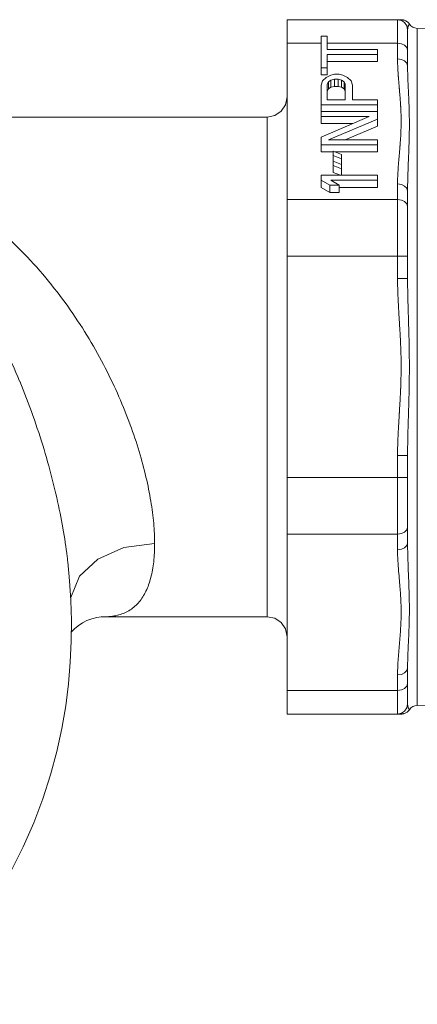
# Model space of a CAD drawing. Extents: x 0 to 11, y 0 to 8.5.
# Drawn here: x 2.8 to 2.9, y 5.1 to 5.4 of the extents above; entities that cross this region are included whole.
import ezdxf
from ezdxf.xclip import XClip

# ---------------------------------------------------------------- set-up
doc = ezdxf.new("R2010")
doc.units = 0
doc.header["$MEASUREMENT"] = 0
doc.header["$XCLIPFRAME"] = 0
doc.layers.add('image', color=7, linetype='Continuous')

# ---------------------------------------------------------------- blocks, each defined once
blk = doc.blocks.new('LF1-Filter45')
at = {"color": 0, "linetype": 'Continuous', "lineweight": 0, "extrusion": (-2.59787e-16, -0.707107, -0.707107)}
for p, q in [((5.485, 1.6128), (5.485, 1.73)), ((6.035, 1.73), (5.485, 1.73)), ((6.035, 1.73), (6.035, 1.6128)), ((6.085, 1.68), (6.085, 1.5775)), ((6.1334, 1.6869), (6.1334, -1.6869)), ((6.3806, 1.6792), (6.1334, 1.6869)), ((5.6848, 1.6476), (5.655, 1.6476)), ((5.655, 1.6476), (5.655, 1.4908)), ((5.6848, 1.5816), (5.6848, 1.6476)), ((5.485, 1.6128), (5.485, 0.8337)), ((5.655, 1.6128), (5.485, 1.6128)), ((6.035, 1.6128), (5.6848, 1.6128)), ((5.935, 1.5816), (5.6848, 1.5816)), ((5.935, 1.5568), (5.935, 1.5816)), ((6.035, 1.6128), (6.035, 1.535)), ((6.085, 1.5775), (6.085, 1.4996)), ((5.6848, 1.5568), (5.935, 1.5568)), ((5.6848, 1.4908), (5.6848, 1.5568)), ((5.6848, 1.5215), (5.935, 1.5215)), ((5.935, 1.5568), (5.935, 1.5215)), ((5.655, 1.4908), (5.655, 1.4555)), ((5.655, 1.4908), (5.6848, 1.4908)), ((5.6848, 1.4908), (5.6848, 1.4555)), ((5.655, 1.4555), (5.6848, 1.4555)), ((5.661, 1.4248), (5.655, 1.4042)), ((5.6788, 1.4413), (5.661, 1.4248)), ((5.7027, 1.4537), (5.6788, 1.4413)), ((5.6907, 1.4207), (5.7027, 1.4289)), ((5.7205, 1.4578), (5.7027, 1.4537)), ((5.7027, 1.4289), (5.7205, 1.4331)), ((5.7027, 1.4289), (5.7027, 1.3936)), ((5.7444, 1.4578), (5.7205, 1.4578)), ((5.7205, 1.4331), (5.7205, 1.3977)), ((5.7205, 1.4331), (5.7384, 1.4331)), ((5.7384, 1.4331), (5.7384, 1.3977)), ((5.7384, 1.4331), (5.7563, 1.4289)), ((5.7622, 1.4537), (5.7444, 1.4578)), ((5.7563, 1.4289), (5.7563, 1.3936)), ((5.7563, 1.4289), (5.7682, 1.4207)), ((5.7861, 1.4413), (5.7622, 1.4537)), ((5.8039, 1.4248), (5.7861, 1.4413)), ((5.8099, 1.4042), (5.8039, 1.4248)), ((5.655, 1.4042), (5.655, 1.3052)), ((5.6848, 1.4083), (5.6907, 1.4207)), ((5.6848, 1.3299), (5.6848, 1.4083)), ((5.6848, 1.373), (5.6907, 1.3853)), ((5.6907, 1.4207), (5.6907, 1.3853)), ((5.6907, 1.3853), (5.7027, 1.3936)), ((5.7027, 1.3936), (5.7205, 1.3977)), ((5.7205, 1.3977), (5.7384, 1.3977)), ((5.7384, 1.3977), (5.7563, 1.3936)), ((5.7563, 1.3936), (5.7682, 1.3853)), ((5.7682, 1.4207), (5.7682, 1.3853)), ((5.7682, 1.4207), (5.7741, 1.4083)), ((5.7682, 1.3853), (5.7741, 1.373)), ((5.7741, 1.4083), (5.7741, 1.3299)), ((5.8099, 1.3299), (5.8099, 1.4042)), ((5.7741, 1.3299), (5.6848, 1.3299)), ((5.935, 1.3299), (5.8099, 1.3299)), ((5.935, 1.3052), (5.935, 1.3299)), ((5.655, 1.3052), (5.655, 1.2722)), ((5.655, 1.3052), (5.935, 1.3052)), ((5.935, 1.3052), (5.935, 1.2722)), ((5.385, 1.245), (3.2504, 1.245)), ((5.385, 1.245), (5.385, -1.245)), ((5.655, 1.2722), (5.655, 1.2475)), ((5.935, 1.2722), (5.655, 1.2722)), ((5.655, 1.2475), (5.655, 1.2121)), ((5.8933, 1.2475), (5.655, 1.1443)), ((5.655, 1.2475), (5.8933, 1.2475)), ((5.6907, 1.132), (5.935, 1.2351)), ((5.935, 1.2351), (5.935, 1.2722)), ((5.935, 1.2351), (5.935, 1.1997)), ((5.655, 1.2121), (5.8116, 1.2121)), ((5.7745, 1.132), (5.935, 1.1997)), ((5.655, 1.1443), (5.655, 1.1072)), ((5.935, 1.132), (5.6907, 1.132)), ((5.935, 1.1072), (5.935, 1.132)), ((5.655, 1.1072), (5.655, 1.0719)), ((5.655, 1.1072), (5.935, 1.1072)), ((5.935, 1.1072), (5.935, 1.0719)), ((5.655, 1.0719), (5.7146, 1.0719)), ((5.7146, 1.0742), (5.7146, 1.0536)), ((5.7563, 1.0577), (5.7146, 1.0742)), ((5.7146, 1.0536), (5.7146, 1.0247)), ((5.7146, 1.0536), (5.7563, 1.0371)), ((5.7205, 1.0719), (5.935, 1.0719)), ((5.7563, 1.0371), (5.7563, 1.0577)), ((5.7563, 1.0371), (5.7563, 1.0082)), ((5.7146, 1.0247), (5.7146, 1.0041)), ((5.7563, 1.0082), (5.7146, 1.0247)), ((5.7146, 1.0041), (5.7146, 0.9687)), ((5.7146, 1.0041), (5.7563, 0.9876)), ((5.7563, 0.9876), (5.7563, 1.0082)), ((5.7563, 0.9876), (5.7563, 0.9546)), ((5.655, 0.9546), (5.655, 0.9298)), ((5.935, 0.9546), (5.655, 0.9546)), ((5.7146, 0.9687), (5.7503, 0.9546)), ((5.935, 0.9298), (5.935, 0.9546)), ((5.655, 0.9298), (5.6967, 0.9051)), ((5.655, 0.9298), (5.655, 0.8945)), ((5.655, 0.8945), (5.6967, 0.8697)), ((5.6967, 0.9051), (5.7444, 0.9051)), ((5.6967, 0.9051), (5.6967, 0.8697)), ((5.7444, 0.9051), (5.7027, 0.9298)), ((5.7027, 0.9298), (5.935, 0.9298)), ((5.7444, 0.9051), (5.7444, 0.8697)), ((5.7444, 0.8945), (5.935, 0.8945)), ((5.935, 0.9298), (5.935, 0.8945)), ((6.035, 0.9116), (6.035, 0.8337)), ((5.6967, 0.8697), (5.7444, 0.8697)), ((6.085, 0.8763), (6.085, 0.7984)), ((6.085, 0.8763), (6.085, 0.8763)), ((5.485, 0.5509), (5.485, 0.8337)), ((6.035, 0.8337), (5.485, 0.8337)), ((6.035, 0.8337), (6.035, 0.5509)), ((6.085, 0.7984), (6.085, 0.5509)), ((5.485, 0.5509), (5.485, -0.5509)), ((6.035, 0.5509), (5.485, 0.5509)), ((6.035, 0.5509), (6.035, 0.4408)), ((6.085, 0.5509), (6.035, 0.5509)), ((6.085, 0.5509), (6.085, 0.4408)), ((6.085, 0.4408), (6.035, 0.4408)), ((6.035, -0.4408), (6.035, -0.5509)), ((6.085, -0.4408), (6.035, -0.4408)), ((6.085, -0.4408), (6.085, -0.5509)), ((5.485, -0.8337), (5.485, -0.5509)), ((6.035, -0.5509), (5.485, -0.5509)), ((6.035, -0.5509), (6.035, -0.8337)), ((6.085, -0.5509), (6.035, -0.5509)), ((6.085, -0.5509), (6.085, -0.7984)), ((5.485, -0.8337), (5.485, -1.6128)), ((6.035, -0.8337), (5.485, -0.8337)), ((6.035, -0.8337), (6.035, -0.9116)), ((6.085, -0.7984), (6.085, -0.8763)), ((5.385, -1.245), (4.5754, -1.245)), ((6.085, -1.4996), (6.085, -1.5775)), ((6.035, -1.535), (6.035, -1.6128)), ((5.485, -1.73), (5.485, -1.6128)), ((6.035, -1.6128), (5.485, -1.6128)), ((6.035, -1.6128), (6.035, -1.73)), ((6.085, -1.5775), (6.085, -1.68)), ((6.2702, -1.6826), (6.1334, -1.6869)), ((6.035, -1.73), (5.485, -1.73))]:
    blk.add_line(p, q, dxfattribs=at)
at = {"color": 0, "linetype": 'Continuous', "lineweight": 0}
for centre, radius, start, end in [((6.035, 1.68), 0.05, 360, 90), ((6.135, 1.7369), 0.05, 214.655, 268.217), ((5.385, 1.345), 0.1, 270, 360), ((5.385, -1.345), 0.1, 0, 90), ((6.035, -1.68), 0.05, 270, 360), ((6.135, -1.7369), 0.05, 91.783, 145.3548)]:
    blk.add_arc(centre, radius, start, end, dxfattribs=at)
for centre, major_axis, start_param, end_param in [((6.035, 1.5775), (0.05, 0), 0, 1.570796), ((6.035, 1.4996), (0.05, 0), 6.283181, 7.85397), ((6.035, 0.8763), (0.05, 0), 0, 1.570796), ((6.035, 0.7984), (0.05, 0), 0, 1.570796), ((6.035, -0.7984), (0.05, 0), 4.712389, 6.283185), ((4.8244, -1.1773), (-0.42, 0), 4.712389, 6.188185), ((6.035, -0.8763), (0.05, 0), 4.712401, 6.28317), ((6.035, -1.4996), (0.05, 0), 4.712389, 6.283185), ((6.035, -1.5775), (0.05, 0), 4.712389, 6.283185)]:
    blk.add_ellipse(centre, major_axis=major_axis, ratio=0.707107, start_param=start_param, end_param=end_param, dxfattribs=at)
for points, knots in [([(6.0347, 1.73), (6.0349, 1.73), (6.0349, 1.73), (6.0351, 1.73), (6.0351, 1.73), (6.0355, 1.73), (6.0358, 1.73), (6.0381, 1.73), (6.0418, 1.73), (6.0452, 1.73)], [0.0011887, 0.0011887, 0.0011887, 0.0011887, 0.0077827, 0.0077827, 0.0165185, 0.0165185, 0.0631115, 0.0631115, 0.2286512, 0.2286512, 0.2286512, 0.2286512]), ([(6.0503, 1.73), (6.0507, 1.73), (6.0516, 1.73), (6.0527, 1.73), (6.0529, 1.73), (6.052, 1.73), (6.0507, 1.73), (6.0498, 1.73), (6.0497, 1.73)], [0.4638507, 0.4638507, 0.4638507, 0.4638507, 0.5, 0.5555556, 0.6111111, 0.6666667, 0.7222222, 0.7299414, 0.7299414, 0.7299414, 0.7299414]), ([(6.0503, 1.73), (6.0511, 1.73), (6.0517, 1.73), (6.0524, 1.73), (6.0525, 1.73), (6.0526, 1.73), (6.0526, 1.73), (6.0527, 1.73), (6.0527, 1.73), (6.0528, 1.73), (6.0528, 1.73), (6.0531, 1.73), (6.0531, 1.73), (6.0533, 1.73), (6.0534, 1.73), (6.0536, 1.73), (6.0537, 1.73), (6.0539, 1.73), (6.054, 1.73), (6.0545, 1.73), (6.0549, 1.73), (6.0586, 1.7298), (6.0619, 1.7293), (6.0705, 1.7271), (6.0757, 1.7248), (6.0856, 1.7182), (6.0903, 1.7136), (6.0939, 1.7084)], [0, 0, 0, 0, 0.0566671, 0.0566671, 0.0846342, 0.0846342, 0.0982935, 0.0982935, 0.1051899, 0.1051899, 0.1089997, 0.1089997, 0.1100591, 0.1100591, 0.1105589, 0.1105589, 0.1109446, 0.1109446, 0.1114493, 0.1114493, 0.1126331, 0.1126331, 0.122558, 0.122558, 0.1391852, 0.1391852, 0.1581293, 0.1581293, 0.1581293, 0.1581293]), ([(6.0939, 1.7084), (6.0939, 1.7084), (6.0939, 1.7084), (6.0938, 1.7084), (6.0938, 1.7083), (6.0936, 1.7081), (6.0934, 1.7077), (6.0932, 1.7074), (6.0929, 1.7069), (6.0925, 1.7063), (6.0921, 1.7057), (6.0917, 1.7049), (6.0912, 1.704), (6.0907, 1.703), (6.0901, 1.7019), (6.0895, 1.7005), (6.0888, 1.6991), (6.0882, 1.6974), (6.0875, 1.6954), (6.0869, 1.6935), (6.0862, 1.6912), (6.0858, 1.6886), (6.0853, 1.686), (6.085, 1.6832), (6.085, 1.68)], [0.5926069, 0.5926069, 0.5926069, 0.5926069, 0.6111111, 0.6111111, 0.6111111, 0.6666667, 0.6666667, 0.6666667, 0.7222222, 0.7222222, 0.7222222, 0.7777778, 0.7777778, 0.7777778, 0.8333333, 0.8333333, 0.8333333, 0.8888889, 0.8888889, 0.8888889, 0.9444444, 0.9444444, 0.9444444, 1, 1, 1, 1]), ([(6.035, 1.535), (6.035, 1.5285), (6.0351, 1.5223), (6.0352, 1.5161), (6.0353, 1.5116), (6.0355, 1.5072), (6.0356, 1.5029), (6.0358, 1.4968), (6.0361, 1.4909), (6.0364, 1.4852), (6.0366, 1.4814), (6.0368, 1.4776), (6.037, 1.4739), (6.0374, 1.4677), (6.0378, 1.4615), (6.0382, 1.4552), (6.0385, 1.4518), (6.0387, 1.4484), (6.039, 1.445), (6.0395, 1.4382), (6.04, 1.4314), (6.0406, 1.4245), (6.0408, 1.4214), (6.0411, 1.4183), (6.0414, 1.4152), (6.042, 1.4078), (6.0426, 1.4004), (6.0433, 1.3931), (6.0435, 1.3904), (6.0437, 1.3877), (6.044, 1.3851), (6.0446, 1.3774), (6.0453, 1.3698), (6.0459, 1.3624), (6.0461, 1.3602), (6.0463, 1.3581), (6.0464, 1.3559), (6.0471, 1.3483), (6.0477, 1.3409), (6.0482, 1.3331), (6.0484, 1.3313), (6.0485, 1.3295), (6.0486, 1.3276), (6.0492, 1.3192), (6.0498, 1.3104), (6.0503, 1.3015), (6.0504, 1.3), (6.0505, 1.2985), (6.0506, 1.297), (6.0511, 1.2877), (6.0515, 1.2786), (6.0519, 1.2696), (6.0519, 1.2686), (6.0519, 1.2675), (6.052, 1.2665), (6.0523, 1.2572), (6.0525, 1.2482), (6.0526, 1.2394), (6.0526, 1.2388), (6.0527, 1.2382), (6.0527, 1.2376), (6.0528, 1.2284), (6.0528, 1.2194), (6.0527, 1.2105), (6.0526, 1.2012), (6.0524, 1.1921), (6.0521, 1.183), (6.0518, 1.1741), (6.0514, 1.1652), (6.051, 1.1563), (6.0509, 1.1558), (6.0509, 1.1553), (6.0509, 1.1547), (6.0504, 1.1463), (6.0499, 1.1379), (6.0494, 1.1294), (6.0493, 1.1285), (6.0492, 1.1276), (6.0492, 1.1267), (6.0486, 1.1187), (6.048, 1.1106), (6.0474, 1.1027), (6.0473, 1.1015), (6.0472, 1.1002), (6.0471, 1.099), (6.0465, 1.0915), (6.0459, 1.0841), (6.0453, 1.0767), (6.0451, 1.0751), (6.045, 1.0735), (6.0448, 1.0719), (6.0442, 1.0647), (6.0436, 1.0574), (6.0429, 1.0498), (6.0428, 1.0477), (6.0426, 1.0456), (6.0424, 1.0435), (6.0417, 1.036), (6.0411, 1.0283), (6.0404, 1.0202), (6.0402, 1.0175), (6.04, 1.0147), (6.0398, 1.0119), (6.0391, 1.0041), (6.0385, 0.996), (6.038, 0.9876), (6.0377, 0.9841), (6.0375, 0.9806), (6.0373, 0.977), (6.0368, 0.9689), (6.0363, 0.9605), (6.0359, 0.9517), (6.0357, 0.9474), (6.0356, 0.9429), (6.0354, 0.9384), (6.0352, 0.9298), (6.035, 0.9208), (6.035, 0.9116)], [0, 0, 0, 0, 0.027327, 0.027327, 0.027327, 0.047619, 0.047619, 0.047619, 0.076371, 0.076371, 0.076371, 0.095238, 0.095238, 0.095238, 0.126085, 0.126085, 0.126085, 0.142857, 0.142857, 0.142857, 0.175696, 0.175696, 0.175696, 0.190476, 0.190476, 0.190476, 0.22535, 0.22535, 0.22535, 0.238095, 0.238095, 0.238095, 0.274942, 0.274942, 0.274942, 0.285714, 0.285714, 0.285714, 0.324246, 0.324246, 0.324246, 0.333333, 0.333333, 0.333333, 0.374107, 0.374107, 0.374107, 0.380952, 0.380952, 0.380952, 0.4236, 0.4236, 0.4236, 0.428571, 0.428571, 0.428571, 0.473141, 0.473141, 0.473141, 0.47619, 0.47619, 0.47619, 0.522719, 0.522719, 0.522719, 0.571429, 0.571429, 0.571429, 0.619048, 0.619048, 0.619048, 0.621864, 0.621864, 0.621864, 0.666667, 0.666667, 0.666667, 0.671413, 0.671413, 0.671413, 0.714286, 0.714286, 0.714286, 0.721063, 0.721063, 0.721063, 0.761905, 0.761905, 0.761905, 0.770652, 0.770652, 0.770652, 0.809524, 0.809524, 0.809524, 0.820133, 0.820133, 0.820133, 0.857143, 0.857143, 0.857143, 0.869717, 0.869717, 0.869717, 0.904762, 0.904762, 0.904762, 0.919366, 0.919366, 0.919366, 0.952381, 0.952381, 0.952381, 0.968798, 0.968798, 0.968798, 1, 1, 1, 1]), ([(6.085, 1.4996), (6.085, 1.4901), (6.0851, 1.4809), (6.0853, 1.4722), (6.0855, 1.4635), (6.0857, 1.4552), (6.086, 1.4468), (6.0863, 1.4385), (6.0866, 1.4299), (6.087, 1.4211), (6.0873, 1.4123), (6.0878, 1.4033), (6.0882, 1.3941), (6.0886, 1.3849), (6.089, 1.3755), (6.0895, 1.3662), (6.0899, 1.3569), (6.0903, 1.3477), (6.0907, 1.3387), (6.0911, 1.3297), (6.0915, 1.321), (6.0918, 1.3116), (6.0922, 1.3021), (6.0925, 1.2919), (6.0928, 1.2818), (6.0931, 1.2716), (6.0933, 1.2615), (6.0935, 1.2516), (6.0937, 1.2417), (6.0938, 1.232), (6.0938, 1.2225), (6.0939, 1.213), (6.0939, 1.2036), (6.0938, 1.1944), (6.0938, 1.1851), (6.0937, 1.1759), (6.0935, 1.1667), (6.0934, 1.1575), (6.0932, 1.1483), (6.093, 1.139), (6.0928, 1.1297), (6.0925, 1.1203), (6.0922, 1.1108), (6.0919, 1.1014), (6.0915, 1.0919), (6.0912, 1.0826), (6.0909, 1.0733), (6.0905, 1.0642), (6.0901, 1.0549), (6.0898, 1.0456), (6.0894, 1.0361), (6.089, 1.0261), (6.0886, 1.016), (6.0881, 1.0054), (6.0877, 0.9942), (6.0873, 0.983), (6.0869, 0.9713), (6.0865, 0.9589), (6.0861, 0.9466), (6.0857, 0.9337), (6.0855, 0.92), (6.0852, 0.9062), (6.085, 0.8916), (6.085, 0.8763)], [0, 0, 0, 0, 0.047619, 0.047619, 0.047619, 0.095238, 0.095238, 0.095238, 0.142857, 0.142857, 0.142857, 0.190476, 0.190476, 0.190476, 0.238095, 0.238095, 0.238095, 0.285714, 0.285714, 0.285714, 0.333333, 0.333333, 0.333333, 0.380952, 0.380952, 0.380952, 0.428571, 0.428571, 0.428571, 0.47619, 0.47619, 0.47619, 0.52381, 0.52381, 0.52381, 0.571429, 0.571429, 0.571429, 0.619048, 0.619048, 0.619048, 0.666667, 0.666667, 0.666667, 0.714286, 0.714286, 0.714286, 0.761905, 0.761905, 0.761905, 0.809524, 0.809524, 0.809524, 0.857143, 0.857143, 0.857143, 0.904762, 0.904762, 0.904762, 0.952381, 0.952381, 0.952381, 1, 1, 1, 1]), ([(3.7893, 0.8803), (3.8188, 0.8613), (3.8476, 0.8418), (3.8755, 0.8219), (3.9034, 0.802), (3.9305, 0.7816), (3.9568, 0.7609), (3.9831, 0.7401), (4.0086, 0.719), (4.0334, 0.6975), (4.0581, 0.6761), (4.0822, 0.6542), (4.1054, 0.6322), (4.1287, 0.6101), (4.1513, 0.5877), (4.1731, 0.565), (4.195, 0.5424), (4.2162, 0.5195), (4.2367, 0.4964), (4.2572, 0.4733), (4.277, 0.45), (4.2962, 0.4266), (4.3154, 0.4031), (4.334, 0.3795), (4.352, 0.3557), (4.3699, 0.332), (4.3873, 0.3081), (4.404, 0.2841), (4.4208, 0.2601), (4.437, 0.236), (4.4526, 0.2119), (4.4682, 0.1878), (4.4832, 0.1636), (4.4977, 0.1394), (4.5122, 0.1153), (4.5262, 0.091), (4.5396, 0.0669), (4.553, 0.0427), (4.5659, 0.0185), (4.5783, -0.0056), (4.5907, -0.0297), (4.6025, -0.0537), (4.6139, -0.0776), (4.6252, -0.1015), (4.636, -0.1253), (4.6464, -0.1489), (4.6567, -0.1725), (4.6665, -0.1959), (4.6758, -0.2192), (4.6852, -0.2424), (4.694, -0.2654), (4.7024, -0.2881), (4.7108, -0.3109), (4.7187, -0.3335), (4.7261, -0.3558), (4.7336, -0.3781), (4.7406, -0.4001), (4.7471, -0.4219), (4.7537, -0.4437), (4.7598, -0.4652), (4.7655, -0.4863), (4.7712, -0.5075), (4.7764, -0.5284), (4.7813, -0.549), (4.7861, -0.5695), (4.7905, -0.5898), (4.7945, -0.6098), (4.7986, -0.6297), (4.8021, -0.6493), (4.8053, -0.6685), (4.8085, -0.6877), (4.8113, -0.7065), (4.8137, -0.725), (4.8161, -0.7434), (4.818, -0.7615), (4.8196, -0.7792), (4.8212, -0.7969), (4.8224, -0.8142), (4.8232, -0.8311), (4.824, -0.8479), (4.8244, -0.8644), (4.8244, -0.8803)], [0, 0, 0, 0, 0.037037, 0.037037, 0.037037, 0.074074, 0.074074, 0.074074, 0.111111, 0.111111, 0.111111, 0.148148, 0.148148, 0.148148, 0.185185, 0.185185, 0.185185, 0.222222, 0.222222, 0.222222, 0.259259, 0.259259, 0.259259, 0.296296, 0.296296, 0.296296, 0.333333, 0.333333, 0.333333, 0.37037, 0.37037, 0.37037, 0.407407, 0.407407, 0.407407, 0.444444, 0.444444, 0.444444, 0.481481, 0.481481, 0.481481, 0.518519, 0.518519, 0.518519, 0.555556, 0.555556, 0.555556, 0.592593, 0.592593, 0.592593, 0.62963, 0.62963, 0.62963, 0.666667, 0.666667, 0.666667, 0.703704, 0.703704, 0.703704, 0.740741, 0.740741, 0.740741, 0.777778, 0.777778, 0.777778, 0.814815, 0.814815, 0.814815, 0.851852, 0.851852, 0.851852, 0.888889, 0.888889, 0.888889, 0.925926, 0.925926, 0.925926, 0.962963, 0.962963, 0.962963, 1, 1, 1, 1]), ([(6.035, 0.4408), (6.035, 0.427), (6.0352, 0.4137), (6.0355, 0.4009), (6.0356, 0.3945), (6.0358, 0.3882), (6.036, 0.3821), (6.0364, 0.3691), (6.0369, 0.3567), (6.0374, 0.3447), (6.0376, 0.3397), (6.0379, 0.3348), (6.0381, 0.3299), (6.0387, 0.3176), (6.0394, 0.3057), (6.04, 0.2943), (6.0402, 0.2904), (6.0405, 0.2866), (6.0407, 0.2829), (6.0414, 0.2712), (6.042, 0.26), (6.0427, 0.2493), (6.0429, 0.2464), (6.043, 0.2435), (6.0432, 0.2407), (6.0439, 0.2298), (6.0445, 0.2193), (6.0452, 0.2091), (6.0453, 0.2069), (6.0454, 0.2048), (6.0455, 0.2026), (6.0462, 0.1919), (6.0468, 0.1814), (6.0474, 0.1706), (6.0475, 0.169), (6.0476, 0.1673), (6.0477, 0.1657), (6.0483, 0.1544), (6.0489, 0.1428), (6.0494, 0.1312), (6.0495, 0.1301), (6.0495, 0.1289), (6.0496, 0.1278), (6.0502, 0.1157), (6.0506, 0.1036), (6.0511, 0.0916), (6.0511, 0.0909), (6.0511, 0.0903), (6.0511, 0.0896), (6.0516, 0.0771), (6.0519, 0.0646), (6.0522, 0.0522), (6.0525, 0.0395), (6.0526, 0.0267), (6.0527, 0.014), (6.0527, 0.0136), (6.0527, 0.0132), (6.0527, 0.0128), (6.0528, 0.0005), (6.0527, -0.0118), (6.0526, -0.0244), (6.0526, -0.0253), (6.0526, -0.0262), (6.0526, -0.0271), (6.0525, -0.0392), (6.0522, -0.0514), (6.0519, -0.0639), (6.0519, -0.0654), (6.0518, -0.0669), (6.0518, -0.0684), (6.0515, -0.0805), (6.0511, -0.0929), (6.0506, -0.1054), (6.0505, -0.1075), (6.0504, -0.1096), (6.0503, -0.1117), (6.0498, -0.1236), (6.0492, -0.1356), (6.0487, -0.1471), (6.0485, -0.1497), (6.0484, -0.1523), (6.0482, -0.1549), (6.0477, -0.1656), (6.0471, -0.176), (6.0465, -0.1868), (6.0463, -0.1899), (6.0461, -0.193), (6.0459, -0.1961), (6.0453, -0.2066), (6.0447, -0.2173), (6.044, -0.2282), (6.0438, -0.232), (6.0435, -0.2359), (6.0433, -0.2397), (6.0426, -0.2501), (6.042, -0.2606), (6.0414, -0.271), (6.0411, -0.2755), (6.0409, -0.2799), (6.0406, -0.2844), (6.04, -0.2941), (6.0395, -0.3038), (6.039, -0.3133), (6.0387, -0.3182), (6.0385, -0.3231), (6.0382, -0.328), (6.0378, -0.3369), (6.0374, -0.3456), (6.037, -0.3543), (6.0368, -0.3597), (6.0366, -0.365), (6.0364, -0.3704), (6.0361, -0.3786), (6.0358, -0.3868), (6.0356, -0.3954), (6.0354, -0.4015), (6.0353, -0.4078), (6.0352, -0.4143), (6.0351, -0.4229), (6.035, -0.4317), (6.035, -0.4408)], [0, 0, 0, 0, 0.031789, 0.031789, 0.031789, 0.047619, 0.047619, 0.047619, 0.081217, 0.081217, 0.081217, 0.095238, 0.095238, 0.095238, 0.13083, 0.13083, 0.13083, 0.142857, 0.142857, 0.142857, 0.180376, 0.180376, 0.180376, 0.190476, 0.190476, 0.190476, 0.229822, 0.229822, 0.229822, 0.238095, 0.238095, 0.238095, 0.279411, 0.279411, 0.279411, 0.285714, 0.285714, 0.285714, 0.329016, 0.329016, 0.329016, 0.333333, 0.333333, 0.333333, 0.378542, 0.378542, 0.378542, 0.380952, 0.380952, 0.380952, 0.428083, 0.428083, 0.428083, 0.47619, 0.47619, 0.47619, 0.477632, 0.477632, 0.477632, 0.52381, 0.52381, 0.52381, 0.527183, 0.527183, 0.527183, 0.571429, 0.571429, 0.571429, 0.576699, 0.576699, 0.576699, 0.619048, 0.619048, 0.619048, 0.62618, 0.62618, 0.62618, 0.666667, 0.666667, 0.666667, 0.67597, 0.67597, 0.67597, 0.714286, 0.714286, 0.714286, 0.725263, 0.725263, 0.725263, 0.761905, 0.761905, 0.761905, 0.774838, 0.774838, 0.774838, 0.809524, 0.809524, 0.809524, 0.824458, 0.824458, 0.824458, 0.857143, 0.857143, 0.857143, 0.874044, 0.874044, 0.874044, 0.904762, 0.904762, 0.904762, 0.92373, 0.92373, 0.92373, 0.952381, 0.952381, 0.952381, 0.972743, 0.972743, 0.972743, 1, 1, 1, 1]), ([(6.085, 0.4408), (6.085, 0.4208), (6.0852, 0.4017), (6.0855, 0.3837), (6.0858, 0.3656), (6.0862, 0.3486), (6.0866, 0.3323), (6.087, 0.316), (6.0874, 0.3004), (6.0878, 0.2856), (6.0883, 0.2708), (6.0887, 0.2568), (6.0891, 0.2436), (6.0895, 0.2303), (6.0899, 0.2177), (6.0903, 0.2053), (6.0906, 0.1929), (6.091, 0.1807), (6.0913, 0.1681), (6.0917, 0.1555), (6.092, 0.1426), (6.0923, 0.1297), (6.0926, 0.1168), (6.0929, 0.1039), (6.0931, 0.0911), (6.0933, 0.0782), (6.0935, 0.0655), (6.0936, 0.0527), (6.0937, 0.0399), (6.0938, 0.0271), (6.0939, 0.0142), (6.0939, 0.0013), (6.0939, -0.0116), (6.0938, -0.0248), (6.0937, -0.0379), (6.0936, -0.0513), (6.0935, -0.065), (6.0933, -0.0787), (6.0931, -0.0928), (6.0928, -0.107), (6.0925, -0.1213), (6.0922, -0.1356), (6.0918, -0.1493), (6.0915, -0.1629), (6.0911, -0.1759), (6.0907, -0.1894), (6.0904, -0.2028), (6.0899, -0.2168), (6.0895, -0.231), (6.0891, -0.2451), (6.0886, -0.2595), (6.0882, -0.2738), (6.0878, -0.288), (6.0874, -0.3021), (6.087, -0.3159), (6.0866, -0.3296), (6.0863, -0.3431), (6.086, -0.3564), (6.0857, -0.3697), (6.0855, -0.3827), (6.0853, -0.3967), (6.0851, -0.4106), (6.085, -0.4255), (6.085, -0.4408)], [0, 0, 0, 0, 0.047619, 0.047619, 0.047619, 0.095238, 0.095238, 0.095238, 0.142857, 0.142857, 0.142857, 0.190476, 0.190476, 0.190476, 0.238095, 0.238095, 0.238095, 0.285714, 0.285714, 0.285714, 0.333333, 0.333333, 0.333333, 0.380952, 0.380952, 0.380952, 0.428571, 0.428571, 0.428571, 0.47619, 0.47619, 0.47619, 0.52381, 0.52381, 0.52381, 0.571429, 0.571429, 0.571429, 0.619048, 0.619048, 0.619048, 0.666667, 0.666667, 0.666667, 0.714286, 0.714286, 0.714286, 0.761905, 0.761905, 0.761905, 0.809524, 0.809524, 0.809524, 0.857143, 0.857143, 0.857143, 0.904762, 0.904762, 0.904762, 0.952381, 0.952381, 0.952381, 1, 1, 1, 1]), ([(4.0963, 0.0544), (4.1023, 0.0416), (4.1082, 0.0287), (4.1139, 0.0159), (4.1141, 0.0154), (4.1143, 0.015), (4.1146, 0.0145), (4.1273, -0.0139), (4.1396, -0.0424), (4.1514, -0.0708), (4.1516, -0.0711), (4.1517, -0.0715), (4.1519, -0.0719), (4.1637, -0.1004), (4.1751, -0.1288), (4.186, -0.1572), (4.1971, -0.1859), (4.2077, -0.2145), (4.2178, -0.243), (4.2279, -0.2715), (4.2376, -0.2998), (4.2468, -0.3278), (4.256, -0.3559), (4.2648, -0.3837), (4.2731, -0.4113), (4.2814, -0.4388), (4.2893, -0.4661), (4.2968, -0.4931), (4.3042, -0.5201), (4.3112, -0.5468), (4.3179, -0.5733), (4.3245, -0.5997), (4.3307, -0.6259), (4.3366, -0.6517), (4.3424, -0.6775), (4.3479, -0.703), (4.3529, -0.7282), (4.353, -0.7285), (4.3531, -0.7289), (4.3531, -0.7292), (4.3581, -0.754), (4.3627, -0.7784), (4.367, -0.8025), (4.3671, -0.8029), (4.3671, -0.8034), (4.3672, -0.8038), (4.3714, -0.8278), (4.3753, -0.8514), (4.3788, -0.8747), (4.3789, -0.8752), (4.3789, -0.8757), (4.379, -0.8762), (4.3825, -0.8994), (4.3856, -0.9222), (4.3884, -0.9446), (4.3885, -0.9451), (4.3885, -0.9457), (4.3886, -0.9462), (4.3897, -0.9547), (4.3907, -0.9632), (4.3916, -0.9716)], [0.3902829, 0.3902829, 0.3902829, 0.3902829, 0.4068146, 0.4068146, 0.4068146, 0.4074074, 0.4074074, 0.4074074, 0.4439765, 0.4439765, 0.4439765, 0.4444444, 0.4444444, 0.4444444, 0.4811384, 0.4811384, 0.4811384, 0.5183002, 0.5183002, 0.5183002, 0.555462, 0.555462, 0.555462, 0.5925926, 0.5925926, 0.5925926, 0.6296296, 0.6296296, 0.6296296, 0.6666667, 0.6666667, 0.6666667, 0.7037037, 0.7037037, 0.7037037, 0.7407407, 0.7407407, 0.7407407, 0.7412713, 0.7412713, 0.7412713, 0.7777778, 0.7777778, 0.7777778, 0.778433, 0.778433, 0.778433, 0.8148148, 0.8148148, 0.8148148, 0.8155945, 0.8155945, 0.8155945, 0.8518519, 0.8518519, 0.8518519, 0.8527568, 0.8527568, 0.8527568, 0.8665703, 0.8665703, 0.8665703, 0.8665703]), ([(4.8244, -0.8803), (4.8244, -0.8963), (4.824, -0.9119), (4.8232, -0.927), (4.8224, -0.9421), (4.8212, -0.9568), (4.8196, -0.971), (4.818, -0.9852), (4.8161, -0.9989), (4.8137, -1.0122), (4.8113, -1.0254), (4.8085, -1.0381), (4.8053, -1.0503), (4.8021, -1.0625), (4.7986, -1.0743), (4.7945, -1.0855), (4.7905, -1.0967), (4.7861, -1.1073), (4.7813, -1.1174), (4.7764, -1.1275), (4.7712, -1.1371), (4.7655, -1.1461), (4.7598, -1.1551), (4.7537, -1.1635), (4.7471, -1.1713), (4.7406, -1.1792), (4.7336, -1.1864), (4.7261, -1.1931), (4.7187, -1.1997), (4.7108, -1.2058), (4.7024, -1.2112), (4.694, -1.2166), (4.6852, -1.2214), (4.6758, -1.2256), (4.6665, -1.2297), (4.6567, -1.2332), (4.6464, -1.2361), (4.636, -1.2389), (4.6252, -1.2411), (4.6139, -1.2426), (4.6025, -1.2441), (4.5907, -1.2449), (4.5783, -1.245), (4.5773, -1.245), (4.5764, -1.245), (4.5754, -1.245)], [0, 0, 0, 0, 0.037037, 0.037037, 0.037037, 0.0740741, 0.0740741, 0.0740741, 0.1111111, 0.1111111, 0.1111111, 0.1481481, 0.1481481, 0.1481481, 0.1851852, 0.1851852, 0.1851852, 0.2222222, 0.2222222, 0.2222222, 0.2592593, 0.2592593, 0.2592593, 0.2962963, 0.2962963, 0.2962963, 0.3333333, 0.3333333, 0.3333333, 0.3703704, 0.3703704, 0.3703704, 0.4074074, 0.4074074, 0.4074074, 0.4444444, 0.4444444, 0.4444444, 0.4814815, 0.4814815, 0.4814815, 0.5185185, 0.5185185, 0.5185185, 0.5213921, 0.5213921, 0.5213921, 0.5213921]), ([(6.085, -0.8763), (6.085, -0.8964), (6.0853, -0.9159), (6.0858, -0.9353), (6.0863, -0.9547), (6.087, -0.9739), (6.0876, -0.9918), (6.0883, -1.0097), (6.089, -1.0262), (6.0896, -1.0418), (6.0902, -1.0573), (6.0908, -1.0717), (6.0913, -1.0853), (6.0918, -1.099), (6.0922, -1.1117), (6.0926, -1.1243), (6.0929, -1.1368), (6.0932, -1.1492), (6.0935, -1.1617), (6.0937, -1.1741), (6.0938, -1.1866), (6.0939, -1.1989), (6.0939, -1.2113), (6.0939, -1.2235), (6.0937, -1.2355), (6.0936, -1.2474), (6.0934, -1.2591), (6.0931, -1.2699), (6.0928, -1.2808), (6.0925, -1.2909), (6.0922, -1.3002), (6.0919, -1.3095), (6.0916, -1.3179), (6.0912, -1.3264), (6.0909, -1.3348), (6.0905, -1.3432), (6.0901, -1.3517), (6.0898, -1.3602), (6.0894, -1.3687), (6.089, -1.3772), (6.0886, -1.3858), (6.0882, -1.3943), (6.0878, -1.4027), (6.0874, -1.4112), (6.087, -1.4194), (6.0867, -1.4273), (6.0864, -1.4351), (6.0861, -1.4426), (6.0859, -1.45), (6.0857, -1.4574), (6.0855, -1.4647), (6.0853, -1.4729), (6.0851, -1.4811), (6.085, -1.4901), (6.085, -1.4996)], [0, 0, 0, 0, 0.055556, 0.055556, 0.055556, 0.111111, 0.111111, 0.111111, 0.166667, 0.166667, 0.166667, 0.222222, 0.222222, 0.222222, 0.277778, 0.277778, 0.277778, 0.333333, 0.333333, 0.333333, 0.388889, 0.388889, 0.388889, 0.444444, 0.444444, 0.444444, 0.5, 0.5, 0.5, 0.555556, 0.555556, 0.555556, 0.611111, 0.611111, 0.611111, 0.666667, 0.666667, 0.666667, 0.722222, 0.722222, 0.722222, 0.777778, 0.777778, 0.777778, 0.833333, 0.833333, 0.833333, 0.888889, 0.888889, 0.888889, 0.944444, 0.944444, 0.944444, 1, 1, 1, 1]), ([(4.3916, -0.9716), (4.4058, -1.0967), (4.4127, -1.228), (4.4054, -1.5045), (4.3913, -1.6498), (4.3326, -1.9532), (4.2878, -2.1113), (4.1572, -2.4314), (4.0711, -2.5933), (3.8538, -2.9021), (3.7225, -3.0485), (3.5743, -3.1764)], [4.6008185, 4.6008185, 4.6008185, 4.6008185, 4.7361196, 4.7361196, 4.8714207, 4.8714207, 5.0067218, 5.0067218, 5.1420229, 5.1420229, 5.277324, 5.277324, 5.277324, 5.277324]), ([(4.5754, -1.245), (4.5541, -1.245), (4.5198, -1.2503), (4.4561, -1.2783), (4.4278, -1.3005), (4.4099, -1.3195)], [0, 0, 0, 0, 0.2479219, 0.2479219, 0.4867038, 0.4867038, 0.4867038, 0.4867038]), ([(6.0939, -1.7084), (6.0908, -1.7129), (6.087, -1.7168), (6.0784, -1.7232), (6.0736, -1.7258), (6.0661, -1.7283), (6.0635, -1.7289), (6.0595, -1.7296), (6.0581, -1.7297), (6.056, -1.7299), (6.0552, -1.7299), (6.0543, -1.73), (6.054, -1.73), (6.0538, -1.73), (6.0537, -1.73), (6.0534, -1.73), (6.0533, -1.73), (6.0531, -1.73), (6.0531, -1.73), (6.053, -1.73), (6.0529, -1.73), (6.0528, -1.73), (6.0528, -1.73), (6.0527, -1.73)], [0, 0, 0, 0, 0.01614726, 0.01614726, 0.03207137, 0.03207137, 0.0399597, 0.0399597, 0.04412501, 0.04412501, 0.04644797, 0.04644797, 0.04710828, 0.04710828, 0.04751042, 0.04751042, 0.04832775, 0.04832775, 0.04912721, 0.04912721, 0.05093273, 0.05093273, 0.05668687, 0.05668687, 0.05668687, 0.05668687]), ([(6.085, -1.68), (6.085, -1.682), (6.0851, -1.6837), (6.0853, -1.6853), (6.0855, -1.6868), (6.0857, -1.6882), (6.0859, -1.6895), (6.0862, -1.6908), (6.0865, -1.6921), (6.0869, -1.6933), (6.0872, -1.6946), (6.0876, -1.6958), (6.088, -1.6969), (6.0884, -1.698), (6.0889, -1.6991), (6.0893, -1.7001), (6.0897, -1.701), (6.0901, -1.7019), (6.0905, -1.7027), (6.0909, -1.7035), (6.0913, -1.7041), (6.0916, -1.7048), (6.092, -1.7054), (6.0923, -1.706), (6.0926, -1.7065), (6.0929, -1.707), (6.0932, -1.7074), (6.0934, -1.7078), (6.0936, -1.7081), (6.0938, -1.7083), (6.0938, -1.7084), (6.0939, -1.7084), (6.0939, -1.7084), (6.0939, -1.7084)], [0, 0, 0, 0, 0.0555556, 0.0555556, 0.0555556, 0.1111111, 0.1111111, 0.1111111, 0.1666667, 0.1666667, 0.1666667, 0.2222222, 0.2222222, 0.2222222, 0.2777778, 0.2777778, 0.2777778, 0.3333333, 0.3333333, 0.3333333, 0.3888889, 0.3888889, 0.3888889, 0.4444444, 0.4444444, 0.4444444, 0.5, 0.5, 0.5, 0.5555556, 0.5555556, 0.5555556, 0.5756607, 0.5756607, 0.5756607, 0.5756607]), ([(6.0527, -1.73), (6.0527, -1.73), (6.0527, -1.73), (6.0527, -1.73), (6.0525, -1.73), (6.0515, -1.73), (6.0498, -1.73), (6.0445, -1.73), (6.0406, -1.73), (6.037, -1.73), (6.0363, -1.73), (6.0356, -1.73), (6.0354, -1.73), (6.0352, -1.73), (6.0352, -1.73), (6.0351, -1.73), (6.0353, -1.73), (6.035, -1.73)], [0.0467089, 0.0467089, 0.0467089, 0.0467089, 0.0483924, 0.0483924, 0.0717732, 0.0717732, 0.1964855, 0.1964855, 0.3627542, 0.3627542, 0.4181777, 0.4181777, 0.4366514, 0.4366514, 0.4597438, 0.4597438, 0.4681424, 0.4681424, 0.4681424, 0.4681424])]:
    blk.add_open_spline(points, degree=3, knots=knots, dxfattribs=at)
for points in [[(6.0452, 1.73), (6.0469, 1.73), (6.0485, 1.73), (6.0497, 1.73)], [(6.035, -0.9116), (6.035, -0.93), (6.0363, -0.9659), (6.0402, -1.0192), (6.0443, -1.0653), (6.0478, -1.106), (6.0503, -1.1423), (6.0521, -1.178), (6.0529, -1.2144), (6.0526, -1.2506), (6.0513, -1.2857), (6.0495, -1.3167), (6.0475, -1.343), (6.0453, -1.3695), (6.0429, -1.3968), (6.0405, -1.4248), (6.0384, -1.4522), (6.0367, -1.4774), (6.0355, -1.5026), (6.035, -1.5237), (6.035, -1.535)], [(6.0527, -1.73), (6.0527, -1.73), (6.0528, -1.73), (6.0527, -1.73)]]:
    blk.add_open_spline(points, degree=3, dxfattribs=at)

msp = doc.modelspace()

# ---------------------------------------------------------------- block references
at = {"layer": 'image'}
ref = msp.add_blockref('LF1-Filter45', (2.5372, 5.33072), dxfattribs=dict(at, xscale=0.06184738955823291, yscale=0.06184738955823291, zscale=0.06184738955823291))
XClip(ref).set_block_clipping_path([(-6.6207610296, 1.7300649351), (-6.6207610296, -1.7300649351), (-13.3139429829, -7.4224135467), (-7.4425345498, -14.2011983859), (6.5449933704, -1.7278264145), (6.5449933704, 1.7278264145), (-0.2391729075, 2.7721109448)])

doc.saveas('drawing.dxf')
